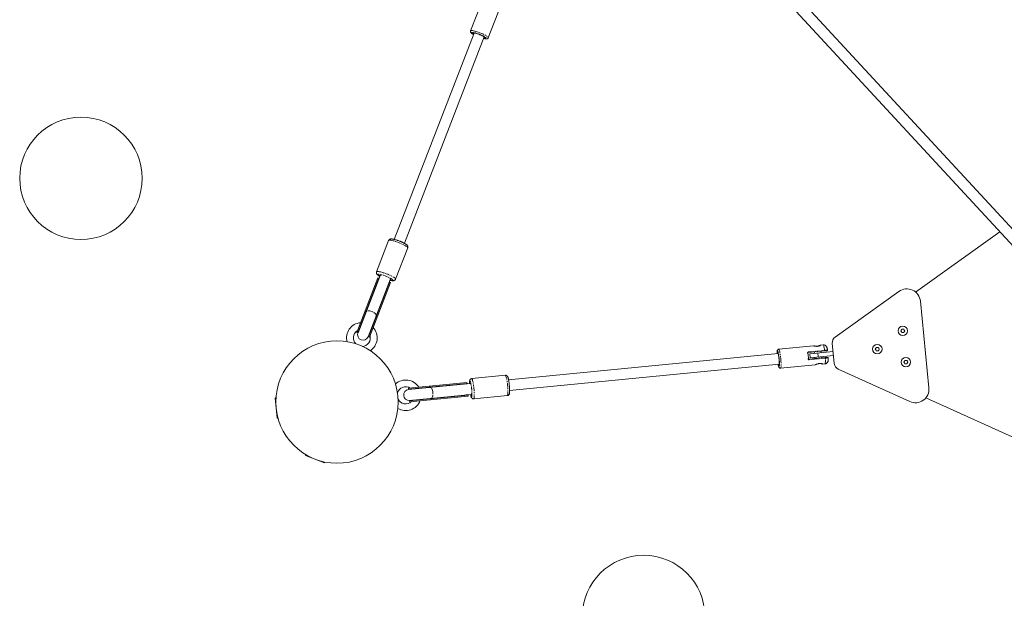
# Model space of a CAD drawing. Units: millimetres. Extents: x -5308 to 12794, y -3099 to 7224.
# Drawn here: x -3420 to -1973, y 3409 to 4260 of the extents above; entities that cross this region are included whole.
import ezdxf

# ---------------------------------------------------------------- set-up
doc = ezdxf.new("R2010")
doc.units = ezdxf.units.MM
doc.linetypes.add('PHANTOM', pattern=[12.7, 6.35, -1.27, 1.27, -1.27, 1.27, -1.27])

msp = doc.modelspace()

# ---------------------------------------------------------------- linework, layer by layer
at = {"color": 7, "linetype": 'Continuous', "lineweight": 15}
for p, q in [((-3053.4, 5110.8), (-1352.4, 3268.5)), ((-1340.6, 3279.3), (-3006.8, 5083.9)), ((-2739.3, 4290.6), (-2757.7, 4243.2)), ((-2731.6, 4233.1), (-2713.2, 4280.4)), ((-2752.5, 4240), (-2869.9, 3936.6)), ((-2855, 3930.8), (-2737.5, 4234.3)), ((-2103.5, 3859.2), (-1979.7, 3947.8)), ((-2878.1, 3934.9), (-2895.9, 3888.9)), ((-2867.9, 3878.1), (-2850.1, 3924.1)), ((-2925, 3799.9), (-2893.9, 3880.2)), ((-2923.6, 3799.4), (-2892.5, 3879.7)), ((-2890.2, 3884.3), (-2923.1, 3799.2)), ((-2893.9, 3880.2), (-2892.5, 3879.7)), ((-2908.2, 3793.4), (-2875.3, 3878.5)), ((-2876.7, 3873.6), (-2907.8, 3793.2)), ((-2875.3, 3873), (-2906.4, 3792.7)), ((-2893.3, 3876.3), (-2892.6, 3878.7)), ((-2877.3, 3872.8), (-2878.4, 3870.5)), ((-2875.3, 3873), (-2876.7, 3873.6)), ((-2221.9, 3792.9), (-2128, 3860.1)), ((-2096.4, 3845.8), (-2083.9, 3718.2)), ((-2925, 3799.9), (-2923.6, 3799.4)), ((-2907.8, 3793.2), (-2906.4, 3792.7)), ((-2253.8, 3780), (-2304.7, 3775)), ((-2243.3, 3780.9), (-2243, 3781)), ((-2239.5, 3781.4), (-2242.7, 3781.1)), ((-2223.1, 3753.9), (-2226, 3783.8)), ((-2305.5, 3768.9), (-2701.8, 3730.1)), ((-2305.9, 3770), (-2305.9, 3769.9)), ((-2261.4, 3770.2), (-2237.2, 3772.6)), ((-2224.8, 3771.8), (-2259.2, 3768.5)), ((-2259.2, 3768.5), (-2258.6, 3762.5)), ((-2258.6, 3762.5), (-2224.2, 3765.9)), ((-2252.4, 3771.1), (-2252.2, 3769.1)), ((-2251.6, 3763.2), (-2251.4, 3761.2)), ((-2242.2, 3770.1), (-2242.4, 3772.1)), ((-2241.5, 3762.2), (-2241.7, 3764.1)), ((-2700.2, 3714.2), (-2303.9, 3753)), ((-2305.5, 3752.4), (-2305.6, 3752.9)), ((-2302, 3747.2), (-2251.1, 3752.2)), ((-2236.2, 3762.7), (-2260.4, 3760.3)), ((-2240, 3753.3), (-2236.8, 3753.6)), ((-2706.5, 3736.7), (-2755.9, 3731.8)), ((-2112.1, 3698.1), (-2217.2, 3745.8)), ((-2849, 3717.7), (-2763, 3726.1)), ((-2848.9, 3716.2), (-2762.8, 3724.6)), ((-2757.7, 3724.6), (-2848.8, 3715.7)), ((-2766.1, 3723.8), (-2763.7, 3724.3)), ((-2763, 3726.1), (-2762.8, 3724.6)), ((-2849, 3717.7), (-2848.9, 3716.2)), ((-2847.2, 3699.8), (-2756.2, 3708.7)), ((-2761.2, 3707.7), (-2847.2, 3699.3)), ((-2761, 3706.2), (-2847.1, 3697.8)), ((-2762.1, 3707.9), (-2764.6, 3707.9)), ((-2761, 3706.2), (-2761.2, 3707.7)), ((-2753, 3702), (-2703.5, 3706.8)), ((-3043.8, 3703.6), (-3045, 3703.5)), ((-3045, 3703.5), (-3042.1, 3673.6)), ((-2847.2, 3699.3), (-2847.1, 3697.8)), ((-1530.4, 3450.6), (-2088.3, 3703.7)), ((-3042.1, 3673.6), (-3040.9, 3673.8)), ((-3000, 3620), (-3000.5, 3618.8)), ((-3000.5, 3618.8), (-2972.5, 3608)), ((-2972.5, 3608), (-2972.1, 3609.2))]:
    msp.add_line(p, q, dxfattribs=at)
at = {"color": 8, "linetype": 'PHANTOM', "lineweight": 0}
for p, q in [((-2911.7, 3830), (-2913.1, 3830.6)), ((-2895.9, 3823.9), (-2894.5, 3823.3)), ((-2305.5, 3768.9), (-2305.5, 3769.1)), ((-2261.4, 3771), (-2237.2, 3773.3)), ((-2246.6, 3763.7), (-2247.2, 3769.6)), ((-2303.9, 3752.9), (-2304, 3753)), ((-2236.1, 3762), (-2260.3, 3759.6)), ((-2817.2, 3719.3), (-2817.3, 3720.8)), ((-2815.5, 3702.4), (-2815.4, 3700.9))]:
    msp.add_line(p, q, dxfattribs=at)
at = {"color": 8, "linetype": 'PHANTOM', "lineweight": 0, "flags": 128}
for points in [[(-2757.7, 4243.2), (-2757.5, 4243.4), (-2756.9, 4243.6), (-2756.1, 4243.6), (-2754.9, 4243.5), (-2753.5, 4243.3), (-2751.8, 4242.9), (-2749.9, 4242.4), (-2748, 4241.8), (-2745.9, 4241.1), (-2743.8, 4240.3)], [(-2753.3, 4237.8), (-2754.4, 4238.4), (-2755.4, 4239.1), (-2756.1, 4239.7), (-2756.5, 4240.2), (-2756.5, 4240.6), (-2756.2, 4240.9), (-2755.6, 4241), (-2754.7, 4241), (-2753.4, 4240.8), (-2752, 4240.5), (-2750.3, 4240.1), (-2748.5, 4239.5), (-2746.6, 4238.9), (-2744.6, 4238.1)], [(-2753.1, 4238.3), (-2753.8, 4238.9), (-2754.3, 4239.4), (-2754.4, 4239.7), (-2754.2, 4240), (-2753.7, 4240.1), (-2753.6, 4240.1)], [(-2752.6, 4239.6), (-2753, 4239.9), (-2753.1, 4240.3), (-2753.1, 4240.4)], [(-2744.6, 4238.1), (-2742.7, 4237.4), (-2740.8, 4236.5), (-2739.1, 4235.7), (-2737.6, 4234.9), (-2736.3, 4234.2), (-2735.3, 4233.5), (-2734.6, 4232.8), (-2734.2, 4232.3), (-2734.1, 4232), (-2734.4, 4231.7), (-2735.1, 4231.6), (-2736, 4231.6), (-2737.2, 4231.8), (-2738.4, 4232)], [(-2743.8, 4240.3), (-2741.7, 4239.4), (-2739.7, 4238.6), (-2737.8, 4237.7), (-2736.1, 4236.8), (-2734.6, 4236), (-2733.4, 4235.2), (-2732.5, 4234.5), (-2731.8, 4233.9), (-2731.6, 4233.4), (-2731.6, 4233.1)], [(-2736.5, 4233.4), (-2736.2, 4233), (-2736.3, 4232.7), (-2736.6, 4232.5), (-2737.3, 4232.5), (-2738.2, 4232.5)], [(-2736.8, 4234), (-2736.9, 4234), (-2737.2, 4233.8), (-2737.7, 4233.8)], [(-2850.1, 3924.1), (-2850.1, 3924.3), (-2850.3, 3924.8), (-2850.8, 3925.4), (-2851.7, 3926.1), (-2852.8, 3926.8), (-2854.2, 3927.7), (-2855.8, 3928.5), (-2857.6, 3929.4), (-2859.6, 3930.3), (-2861.7, 3931.2), (-2863.8, 3932.1), (-2866, 3932.8), (-2868.1, 3933.5), (-2870.1, 3934.2), (-2871.9, 3934.7), (-2873.6, 3935), (-2875.1, 3935.3), (-2876.3, 3935.4), (-2877.2, 3935.4), (-2877.8, 3935.2), (-2878.1, 3934.9)], [(-2895.9, 3888.9), (-2895.6, 3889.2), (-2895, 3889.4), (-2894.1, 3889.4), (-2892.9, 3889.3), (-2891.4, 3889), (-2889.7, 3888.7), (-2887.9, 3888.2), (-2885.9, 3887.6), (-2883.8, 3886.9), (-2881.6, 3886.1), (-2879.5, 3885.2), (-2877.4, 3884.4), (-2875.4, 3883.5), (-2873.6, 3882.6), (-2872, 3881.7), (-2870.6, 3880.8), (-2869.5, 3880.1), (-2868.6, 3879.4), (-2868.1, 3878.8), (-2867.9, 3878.3), (-2867.9, 3878.1)], [(-2891, 3882.3), (-2892, 3882.9), (-2893.1, 3883.6), (-2893.9, 3884.3), (-2894.2, 3884.9), (-2894, 3885.3), (-2893.4, 3885.5), (-2892.5, 3885.5), (-2891.2, 3885.3), (-2889.7, 3885), (-2887.8, 3884.5), (-2885.7, 3883.8), (-2883.4, 3883), (-2881.1, 3882.2), (-2878.9, 3881.2), (-2877, 3880.3), (-2875.4, 3879.5), (-2875.4, 3879.5)], [(-2911.8, 3828.6), (-2911.9, 3829.2), (-2911.7, 3830)], [(-2902.5, 3830.4), (-2904.1, 3830.9), (-2905.7, 3831.3), (-2907.3, 3831.4), (-2908.6, 3831.4), (-2909.8, 3831.1), (-2910.7, 3830.6), (-2911.2, 3830), (-2911.3, 3829.8)], [(-2896.4, 3824.1), (-2896.3, 3824.2), (-2896.3, 3825.1), (-2896.6, 3826), (-2897.3, 3827), (-2898.2, 3827.9), (-2899.5, 3828.8), (-2900.9, 3829.7), (-2902.5, 3830.4)], [(-2895.9, 3823.9), (-2896.4, 3823.2), (-2896.8, 3822.8)], [(-2237.2, 3773.3), (-2237.5, 3775.3), (-2237.9, 3777.1), (-2238.2, 3778.6), (-2238.6, 3779.9), (-2238.9, 3780.7), (-2239.2, 3781.3), (-2239.5, 3781.4)], [(-2307.1, 3770.6), (-2307, 3771.2), (-2306.9, 3772.1), (-2306.7, 3772.7), (-2306.5, 3772.9), (-2306.3, 3772.7), (-2306, 3772.2), (-2305.7, 3771.3), (-2305.4, 3770.2), (-2305.1, 3768.7), (-2304.7, 3767), (-2304.5, 3765.1), (-2304.2, 3763.1), (-2304, 3761.1)], [(-2306.8, 3768.8), (-2306.7, 3769.7), (-2306.5, 3770.3), (-2306.4, 3770.6), (-2306.1, 3770.5), (-2306, 3770.4)], [(-2304.7, 3775), (-2304.5, 3775), (-2304.2, 3774.5), (-2303.9, 3773.8), (-2303.6, 3772.7), (-2303.3, 3771.3), (-2302.9, 3769.6), (-2302.6, 3767.7), (-2302.3, 3765.7), (-2302, 3763.5), (-2301.8, 3761.3)], [(-2304, 3761.1), (-2303.8, 3759), (-2303.7, 3757), (-2303.6, 3755.1), (-2303.5, 3753.3), (-2303.6, 3751.9), (-2303.7, 3750.6), (-2303.8, 3749.7), (-2304, 3749.2), (-2304.2, 3749), (-2304.4, 3749.1), (-2304.7, 3749.7), (-2305, 3750.5), (-2305.3, 3751.7), (-2305.5, 3752.4)], [(-2304.2, 3751.5), (-2304.3, 3751.3), (-2304.5, 3751.2), (-2304.7, 3751.5), (-2304.9, 3752), (-2305.2, 3752.9)], [(-2301.8, 3761.3), (-2301.6, 3759), (-2301.4, 3756.9), (-2301.3, 3754.8), (-2301.3, 3752.9), (-2301.3, 3751.2), (-2301.3, 3749.7), (-2301.5, 3748.6), (-2301.6, 3747.8), (-2301.8, 3747.3), (-2302, 3747.2)], [(-2236.8, 3753.6), (-2236.5, 3753.8), (-2236.3, 3754.4), (-2236.2, 3755.3), (-2236.1, 3756.6), (-2236, 3758.1), (-2236, 3760), (-2236.1, 3762)], [(-2703.5, 3706.8), (-2703.4, 3706.9), (-2703.2, 3707.3), (-2703, 3708), (-2702.9, 3709), (-2702.8, 3710.4), (-2702.8, 3712), (-2702.8, 3713.8), (-2702.9, 3715.9), (-2703, 3718), (-2703.1, 3720.3), (-2703.4, 3722.6), (-2703.6, 3724.8), (-2703.9, 3727), (-2704.2, 3729.1), (-2704.5, 3731), (-2704.9, 3732.7), (-2705.2, 3734.1), (-2705.6, 3735.2), (-2705.9, 3736.1), (-2706.2, 3736.5), (-2706.5, 3736.7)], [(-2755.9, 3731.8), (-2755.6, 3731.7), (-2755.3, 3731.2), (-2755, 3730.4), (-2754.7, 3729.3), (-2754.3, 3727.8), (-2754, 3726.2), (-2753.6, 3724.3), (-2753.3, 3722.2), (-2753.1, 3720), (-2752.8, 3717.7), (-2752.6, 3715.4), (-2752.4, 3713.2), (-2752.3, 3711), (-2752.2, 3709), (-2752.2, 3707.2), (-2752.2, 3705.6), (-2752.3, 3704.2), (-2752.4, 3703.2), (-2752.6, 3702.4), (-2752.8, 3702), (-2753, 3702)], [(-2818.3, 3718.7), (-2817.9, 3719), (-2817.2, 3719.3)], [(-2813.1, 3711.2), (-2813.3, 3712.9), (-2813.7, 3714.5), (-2814.2, 3715.9), (-2814.8, 3717.1), (-2815.5, 3718), (-2816.2, 3718.6), (-2817, 3718.8), (-2817.1, 3718.8)], [(-2815.6, 3702.9), (-2815.4, 3702.9), (-2814.7, 3703.3), (-2814.1, 3704), (-2813.6, 3705), (-2813.3, 3706.3), (-2813, 3707.8), (-2813, 3709.4), (-2813.1, 3711.2)], [(-2815.5, 3702.4), (-2816.3, 3702.5), (-2816.8, 3702.8)]]:
    msp.add_lwpolyline(points, dxfattribs=at)
at = {"color": 7, "linetype": 'Continuous', "lineweight": 15, "flags": 128}
for points in [[(-2753.6, 4240.1), (-2752.9, 4240.1), (-2751.8, 4239.9), (-2750.5, 4239.6), (-2749, 4239.2), (-2747.3, 4238.7), (-2745.6, 4238.1), (-2743.9, 4237.4), (-2742.2, 4236.7), (-2740.6, 4236), (-2739.3, 4235.3), (-2738.1, 4234.6), (-2737.2, 4234), (-2736.5, 4233.5), (-2736.5, 4233.4)], [(-2888.8, 3884.1), (-2889.7, 3884.2), (-2890.6, 3884.3), (-2891.1, 3884.2), (-2891.4, 3884), (-2891.3, 3883.6), (-2890.8, 3883.1), (-2890.7, 3883)], [(-2875.8, 3877.2), (-2875.1, 3877.3), (-2874.7, 3877.4), (-2874.6, 3877.7), (-2874.9, 3878.1), (-2875.5, 3878.7), (-2876.4, 3879.3), (-2876.4, 3879.3)], [(-2923.6, 3799.4), (-2922.8, 3801), (-2922.1, 3801.9)], [(-2907.2, 3796.1), (-2907.3, 3795), (-2907.8, 3793.2)], [(-2307.2, 3768.8), (-2307.1, 3770), (-2307.1, 3770.6)], [(-2306, 3770.4), (-2305.9, 3770.1), (-2305.6, 3769.4), (-2305.3, 3768.3), (-2305.1, 3767), (-2304.8, 3765.5), (-2304.6, 3763.8), (-2304.3, 3762), (-2304.2, 3760.1), (-2304, 3758.3), (-2303.9, 3756.6), (-2303.9, 3755), (-2303.9, 3753.7), (-2304, 3752.6), (-2304.1, 3751.8), (-2304.2, 3751.5)], [(-2757.4, 3723.3), (-2757.6, 3724.2), (-2757.8, 3725), (-2758.1, 3725.5), (-2758.3, 3725.6), (-2758.5, 3725.3), (-2758.6, 3724.7), (-2758.7, 3724.5)], [(-2848.9, 3716.2), (-2847.1, 3716.2), (-2846, 3716)], [(-2757.1, 3708.6), (-2756.8, 3708), (-2756.6, 3707.7), (-2756.4, 3707.7), (-2756.2, 3708.2), (-2756.1, 3708.9), (-2756.1, 3710), (-2756.1, 3710.1)], [(-2844.4, 3700.1), (-2845.5, 3699.6), (-2847.2, 3699.3)]]:
    msp.add_lwpolyline(points, dxfattribs=at)
at = {"color": 7, "linetype": 'Continuous', "lineweight": 15}
for centre, radius in [((-3330.4, 4026.4), 90), ((-2122.3, 3802.1), 7), ((-2954, 3697.4), 90), ((-2159.8, 3775.2), 7), ((-2117.8, 3756.1), 7), ((-2503.3, 3382.1), 90)]:
    msp.add_circle(centre, radius, dxfattribs=at)
for centre, radius, start, end in [((-2890.7, 3879), 1.98, 159.4778, 188.7403), ((-2878.5, 3874.3), 1.98, 308.9287, 338.1912), ((-2116.3, 3843.8), 20, 5.5973, 125.5973), ((-2917.5, 3791.7), 22.5, 95.2223, 194.3602), ((-2917.5, 3791.7), 22.5, 303.3088, 42.4467), ((-2917.5, 3791.7), 12.5, 121.9646, 224.0065), ((-2915.7, 3796.3), 8, 158.8345, 338.8345), ((-2917.5, 3791.7), 12.5, 273.6626, 15.7044), ((-2216, 3784.8), 10, 125.5973, 185.5973), ((-2380.2, 3753.6), 119.5, 3.7904, 7.4043), ((-2213.1, 3754.9), 10, 185.5973, 245.5973), ((-2853, 3707.3), 22.5, 31.9851, 131.9909), ((-2853, 3707.3), 12.5, 58.7274, 164.0432), ((-2762.7, 3723), 1.65, 96.4983, 128.4407), ((-2848, 3707.7), 8, 95.5973, 275.5973), ((-2761.3, 3709.4), 1.65, 242.754, 274.6964), ((-2103.8, 3716.3), 20, 245.5973, 5.5973), ((-2853, 3707.3), 22.5, 239.2038, 339.2095), ((-2853, 3707.3), 12.5, 207.1515, 312.4672)]:
    msp.add_arc(centre, radius, start, end, dxfattribs=at)
for points, knots in [([(-2757.6, 4243.2), (-2757.7, 4243), (-2757.9, 4242.5), (-2757.8, 4241.8), (-2757.5, 4241.1), (-2757.2, 4240.5), (-2756.6, 4239.9), (-2755.7, 4239.2), (-2754.6, 4238.5), (-2753.8, 4238), (-2753.3, 4237.8)], [0, 0, 0, 0, 0.075712, 0.163831, 0.252093, 0.35243, 0.482743, 0.672501, 0.844344, 1, 1, 1, 1]), ([(-2753.4, 4240), (-2753.4, 4240), (-2753.5, 4240), (-2753.3, 4240), (-2753.2, 4240), (-2753.2, 4240)], [0, 0, 0, 0, 0.306937, 0.985815, 1, 1, 1, 1]), ([(-2738.4, 4232), (-2738.1, 4231.9), (-2737.3, 4231.7), (-2736.1, 4231.5), (-2734.8, 4231.4), (-2733.8, 4231.4), (-2733, 4231.6), (-2732.3, 4232), (-2731.8, 4232.5), (-2731.7, 4232.9), (-2731.6, 4233.1)], [0, 0, 0, 0, 0.096038, 0.271103, 0.452665, 0.651177, 0.759328, 0.853067, 0.943711, 1, 1, 1, 1]), ([(-2736.9, 4233.7), (-2736.9, 4233.6), (-2736.8, 4233.6), (-2736.8, 4233.6), (-2736.8, 4233.6)], [0, 0, 0, 0, 0.6742487, 1, 1, 1, 1]), ([(-2862.3, 3934.2), (-2863, 3934.4), (-2863.9, 3934.8), (-2865.2, 3935.2), (-2866.3, 3935.6), (-2867.5, 3936), (-2868.8, 3936.3), (-2870, 3936.6), (-2871.1, 3936.9), (-2872.2, 3937.1), (-2873.2, 3937.2), (-2874.1, 3937.2), (-2875, 3937.2), (-2875.8, 3937), (-2876.6, 3936.7), (-2877.3, 3936.1), (-2877.9, 3935.5), (-2878, 3935.1), (-2878.1, 3934.9)], [0, 0, 0, 0, 0.0968881, 0.1351984, 0.198217, 0.2622596, 0.3296504, 0.3984856, 0.4681019, 0.5381026, 0.6085567, 0.6803094, 0.7554389, 0.8216813, 0.873796, 0.9236652, 0.9749275, 1, 1, 1, 1]), ([(-2850.2, 3924.1), (-2850.1, 3924.3), (-2849.9, 3924.8), (-2849.9, 3925.7), (-2850.1, 3926.6), (-2850.5, 3927.4), (-2851.1, 3928.2), (-2851.9, 3928.9), (-2852.9, 3929.6), (-2854.1, 3930.3), (-2855.2, 3930.9), (-2856.5, 3931.6), (-2857.8, 3932.2), (-2859, 3932.8), (-2860.2, 3933.3), (-2861.3, 3933.7), (-2862, 3934), (-2862.3, 3934.2)], [0, 0, 0, 0, 0.029085, 0.08649, 0.14022, 0.198382, 0.272885, 0.358528, 0.453947, 0.542126, 0.618422, 0.690476, 0.774784, 0.838343, 0.890717, 0.952451, 1, 1, 1, 1]), ([(-2895.9, 3888.9), (-2895.9, 3888.8), (-2896.1, 3888.3), (-2896.1, 3887.4), (-2895.9, 3886.4), (-2895.5, 3885.6), (-2894.9, 3884.9), (-2894.1, 3884.2), (-2893.1, 3883.5), (-2892, 3882.8), (-2891.3, 3882.4), (-2891, 3882.2)], [0, 0, 0, 0, 0.047981, 0.143337, 0.232589, 0.329201, 0.452959, 0.595221, 0.753722, 0.900196, 1, 1, 1, 1]), ([(-2876.1, 3876.4), (-2876.1, 3876.4), (-2875.7, 3876.3), (-2874.9, 3876.2), (-2873.8, 3876), (-2872.9, 3875.9), (-2871.9, 3875.8), (-2871, 3875.8), (-2870.2, 3876), (-2869.4, 3876.4), (-2868.7, 3876.9), (-2868.2, 3877.5), (-2868, 3878), (-2868, 3878.1)], [0, 0, 0, 0, 0.002058, 0.117499, 0.233577, 0.350408, 0.469391, 0.593975, 0.703821, 0.79024, 0.872935, 0.957941, 1, 1, 1, 1]), ([(-2253.6, 3780), (-2253.6, 3780), (-2253.7, 3780.1), (-2253.7, 3780), (-2253.8, 3780)], [0, 0, 0, 0, 0.120059, 1, 1, 1, 1]), ([(-2248.2, 3779.4), (-2248.5, 3779.4), (-2249.2, 3779.4), (-2250.3, 3779.4), (-2251.4, 3779.6), (-2252.3, 3779.8), (-2253, 3779.9), (-2253.1, 3779.9), (-2253.2, 3779.9)], [0, 0, 0, 0, 0.1484393, 0.3182451, 0.5099948, 0.7247287, 0.9616764, 1, 1, 1, 1]), ([(-2243, 3781), (-2243.1, 3781), (-2243.3, 3781), (-2244, 3780.6), (-2245.2, 3780.2), (-2246.6, 3779.7), (-2247.7, 3779.4), (-2248.2, 3779.4), (-2248.3, 3779.4)], [0, 0, 0, 0, 0.17534, 0.335316, 0.605408, 0.809857, 0.958798, 1, 1, 1, 1]), ([(-2242.7, 3781.1), (-2242.8, 3781.1), (-2243, 3781.1), (-2243.1, 3781), (-2243.2, 3780.9)], [0, 0, 0, 0, 0.501138, 1, 1, 1, 1]), ([(-2243.1, 3780.8), (-2243.1, 3780.8), (-2243.1, 3780.8), (-2243.1, 3780.8), (-2243.1, 3780.8)], [0, 0, 0, 0, 0.939, 1, 1, 1, 1]), ([(-2232.9, 3773.6), (-2232.9, 3773.8), (-2233, 3774.6), (-2233.3, 3775.7), (-2233.6, 3776.9), (-2234, 3777.9), (-2234.4, 3778.8), (-2235, 3779.6), (-2235.7, 3780.3), (-2236.6, 3780.9), (-2237.7, 3781.3), (-2238.7, 3781.5), (-2239.3, 3781.4), (-2239.5, 3781.4)], [0, 0, 0, 0, 0.057728, 0.193091, 0.339057, 0.450655, 0.545003, 0.620906, 0.69903, 0.780901, 0.866005, 0.953092, 1, 1, 1, 1]), ([(-2304.7, 3775), (-2304.8, 3775), (-2305.1, 3775), (-2305.6, 3774.8), (-2306.2, 3774.4), (-2306.5, 3773.9), (-2306.7, 3773.4), (-2306.9, 3772.7), (-2307, 3772), (-2307.1, 3771.3), (-2307.1, 3771.1)], [0, 0, 0, 0, 0.021426, 0.134939, 0.23587, 0.338079, 0.455091, 0.610913, 0.863436, 1, 1, 1, 1]), ([(-2261.8, 3769.6), (-2261.8, 3769.6), (-2261.8, 3769.7), (-2261.8, 3769.8), (-2261.8, 3770), (-2261.7, 3770.1), (-2261.6, 3770.2), (-2261.6, 3770.2)], [0, 0, 0, 0, 0.121748, 0.302558, 0.657965, 0.830666, 1, 1, 1, 1]), ([(-2261.8, 3769.7), (-2261.8, 3769.7), (-2261.8, 3769.8), (-2261.8, 3769.8), (-2261.8, 3769.9), (-2261.8, 3770), (-2261.8, 3770.1), (-2261.7, 3770.1), (-2261.6, 3770.2), (-2261.5, 3770.2), (-2261.5, 3770.2), (-2261.4, 3770.2)], [0, 0, 0, 0, 0.084585, 0.169658, 0.255225, 0.3846, 0.509346, 0.64177, 0.758135, 0.882575, 1, 1, 1, 1]), ([(-2261.8, 3769.7), (-2261.8, 3769.7), (-2261.8, 3769.6), (-2261.8, 3769.5), (-2261.7, 3769.3), (-2261.7, 3769.2), (-2261.7, 3769.1), (-2261.7, 3769), (-2261.7, 3769)], [0, 0, 0, 0, 0.2494808, 0.5002921, 0.6269845, 0.7501494, 0.8747211, 1, 1, 1, 1]), ([(-2261.4, 3771), (-2261.4, 3770.9), (-2261.4, 3770.8), (-2261.4, 3770.6), (-2261.4, 3770.6), (-2261.4, 3770.4), (-2261.4, 3770.4), (-2261.4, 3770.3), (-2261.4, 3770.2), (-2261.4, 3770.2)], [0, 0, 0, 0, 0.25, 0.25, 0.5, 0.5, 0.75, 0.75, 1, 1, 1, 1]), ([(-2237.2, 3772.6), (-2236.9, 3772.7), (-2236.3, 3772.7), (-2235.4, 3772.8), (-2234.7, 3772.9), (-2233.9, 3772.9), (-2233.3, 3773), (-2233.4, 3773), (-2233.4, 3773)], [0, 0, 0, 0, 0.138291, 0.2770171, 0.4157513, 0.5547634, 0.8326536, 1, 1, 1, 1]), ([(-2232.4, 3763), (-2232.4, 3763), (-2232.4, 3763), (-2232.9, 3763), (-2233.7, 3762.9), (-2234.4, 3762.8), (-2235.3, 3762.8), (-2235.9, 3762.7), (-2236.2, 3762.7)], [0, 0, 0, 0, 0.167346, 0.445237, 0.584249, 0.722983, 0.861709, 1, 1, 1, 1]), ([(-2233.3, 3773), (-2233.2, 3773), (-2233.1, 3773), (-2233, 3773.1), (-2233, 3773.2), (-2232.9, 3773.3), (-2232.8, 3773.4), (-2232.9, 3773.5), (-2232.9, 3773.6)], [0, 0, 0, 0, 0.237674, 0.366885, 0.49931, 0.631849, 0.761375, 1, 1, 1, 1]), ([(-2231.8, 3762.6), (-2231.8, 3762.6), (-2231.8, 3762.7), (-2231.9, 3762.9), (-2231.9, 3762.9), (-2232, 3763), (-2232.2, 3763.1), (-2232.3, 3763.1), (-2232.3, 3763.1)], [0, 0, 0, 0, 0.2386249, 0.3681513, 0.5006901, 0.6331154, 0.7623255, 1, 1, 1, 1]), ([(-2305.5, 3752.2), (-2305.4, 3751.9), (-2305.2, 3751.1), (-2304.9, 3750), (-2304.6, 3749.1), (-2304.3, 3748.4), (-2303.9, 3747.9), (-2303.4, 3747.5), (-2302.7, 3747.2), (-2302.2, 3747.2), (-2302, 3747.2)], [0, 0, 0, 0, 0.124675, 0.314388, 0.513496, 0.649425, 0.761024, 0.845249, 0.929719, 1, 1, 1, 1]), ([(-2304.1, 3752), (-2304.1, 3752), (-2304.1, 3751.9), (-2304.1, 3751.9), (-2304.1, 3751.9)], [0, 0, 0, 0, 0.957324, 1, 1, 1, 1]), ([(-2260.9, 3760.8), (-2260.9, 3760.8), (-2260.9, 3760.9), (-2260.9, 3761), (-2260.9, 3761.1), (-2260.9, 3761.2), (-2260.9, 3761.4), (-2260.9, 3761.4), (-2260.9, 3761.5)], [0, 0, 0, 0, 0.249481, 0.500292, 0.626981, 0.750149, 0.87472, 1, 1, 1, 1]), ([(-2260.6, 3760.3), (-2260.7, 3760.3), (-2260.8, 3760.4), (-2260.9, 3760.5), (-2260.9, 3760.6), (-2261, 3760.8), (-2260.9, 3760.9), (-2260.9, 3760.9)], [0, 0, 0, 0, 0.169334, 0.342036, 0.697443, 0.878253, 1, 1, 1, 1]), ([(-2260.3, 3759.6), (-2260.3, 3759.7), (-2260.3, 3759.7), (-2260.4, 3759.9), (-2260.4, 3760), (-2260.4, 3760.1), (-2260.4, 3760.2), (-2260.4, 3760.3), (-2260.4, 3760.3), (-2260.4, 3760.3)], [0, 0, 0, 0, 0.25, 0.25, 0.5, 0.5, 0.75, 0.75, 1, 1, 1, 1]), ([(-2251.1, 3752.2), (-2251, 3752.2), (-2250.9, 3752.2), (-2250.3, 3752.5), (-2249.2, 3753), (-2247.6, 3753.5), (-2246.1, 3753.9), (-2245, 3754.1), (-2243.9, 3754.1), (-2242.5, 3754), (-2241.1, 3753.8), (-2240.2, 3753.5), (-2240.1, 3753.4), (-2240, 3753.3)], [0, 0, 0, 0, 0.068567, 0.137031, 0.272634, 0.407236, 0.474597, 0.54187, 0.609146, 0.676508, 0.811126, 0.946752, 1, 1, 1, 1]), ([(-2250.9, 3752.2), (-2250.9, 3752.2), (-2250.9, 3752.2), (-2250.9, 3752.2), (-2250.9, 3752.2), (-2250.9, 3752.2), (-2250.9, 3752.2), (-2250.9, 3752.2), (-2250.9, 3752.2), (-2250.9, 3752.2), (-2250.9, 3752.2), (-2250.9, 3752.2), (-2250.9, 3752.2), (-2251, 3752.2), (-2251, 3752.2), (-2251.1, 3752.2), (-2251.1, 3752.2), (-2251.1, 3752.2), (-2251.1, 3752.2)], [0, 0, 0, 0, 0.070118, 0.084819, 0.085278, 0.085507, 0.085622, 0.085685, 0.085903, 0.086808, 0.088339, 0.100714, 0.155338, 0.381382, 0.751881, 0.860875, 0.925707, 1, 1, 1, 1]), ([(-2240, 3753.3), (-2240.1, 3753.3), (-2240.2, 3753.3), (-2240.7, 3753.4), (-2241.2, 3753.5), (-2241.5, 3753.5)], [0, 0, 0, 0, 0.321245, 0.642121, 1, 1, 1, 1]), ([(-2240.6, 3753.5), (-2240.5, 3753.5), (-2240.3, 3753.4), (-2240.1, 3753.3), (-2240, 3753.3)], [0, 0, 0, 0, 0.640914, 1, 1, 1, 1]), ([(-2240.4, 3753.4), (-2240.4, 3753.4), (-2240.4, 3753.4), (-2240.3, 3753.3), (-2240.2, 3753.3), (-2240.2, 3753.3), (-2240.2, 3753.3), (-2240.2, 3753.3), (-2240.2, 3753.3), (-2240.2, 3753.3), (-2240.2, 3753.3), (-2240.1, 3753.3), (-2240.1, 3753.2), (-2240, 3753.2), (-2240, 3753.2), (-2240, 3753.2), (-2240, 3753.2), (-2240, 3753.2), (-2240, 3753.2), (-2240, 3753.2), (-2240, 3753.2)], [0, 0, 0, 0, 0.151997, 0.462808, 0.540288, 0.559556, 0.564367, 0.56557, 0.565871, 0.565947, 0.565972, 0.76689, 0.863784, 0.895633, 0.905432, 0.911262, 0.918659, 0.926718, 0.945822, 1, 1, 1, 1]), ([(-2240, 3753.3), (-2240, 3753.3), (-2240, 3753.3), (-2240, 3753.3), (-2240, 3753.3), (-2240, 3753.3), (-2240, 3753.3), (-2240, 3753.3)], [0, 0, 0, 0, 0.20146, 0.401898, 0.601604, 0.800873, 1, 1, 1, 1]), ([(-2236.8, 3753.6), (-2236.6, 3753.6), (-2236, 3753.7), (-2235.1, 3754), (-2234.1, 3754.6), (-2233.4, 3755.3), (-2232.8, 3756), (-2232.4, 3756.8), (-2232.2, 3757.5), (-2232, 3758.3), (-2231.9, 3759.3), (-2231.8, 3760.6), (-2231.8, 3761.7), (-2231.8, 3762.4), (-2231.8, 3762.6)], [0, 0, 0, 0, 0.041021, 0.129275, 0.209603, 0.284395, 0.355191, 0.423889, 0.494682, 0.574499, 0.680116, 0.828866, 0.96032, 1, 1, 1, 1]), ([(-2701.1, 3725.7), (-2701.1, 3725.9), (-2701.2, 3726.6), (-2701.3, 3727.6), (-2701.5, 3728.9), (-2701.8, 3730), (-2702, 3731.1), (-2702.2, 3732.1), (-2702.4, 3733), (-2702.7, 3733.8), (-2703, 3734.5), (-2703.4, 3735.2), (-2703.9, 3735.8), (-2704.5, 3736.3), (-2705.3, 3736.6), (-2706, 3736.8), (-2706.4, 3736.7), (-2706.5, 3736.6)], [0, 0, 0, 0, 0.036797, 0.112505, 0.191971, 0.272875, 0.354318, 0.435647, 0.516636, 0.597769, 0.681439, 0.767723, 0.822432, 0.873774, 0.927486, 0.984735, 1, 1, 1, 1]), ([(-2755.9, 3731.8), (-2756.2, 3731.8), (-2756.8, 3731.7), (-2757.5, 3731.2), (-2758.2, 3730.6), (-2758.6, 3729.9), (-2758.9, 3729.1), (-2759.1, 3728.2), (-2759.2, 3727), (-2759.2, 3725.8), (-2759.2, 3724.9), (-2759.2, 3724.5)], [0, 0, 0, 0, 0.063116, 0.150518, 0.229842, 0.311203, 0.413682, 0.5738, 0.732585, 0.875853, 1, 1, 1, 1]), ([(-2700.7, 3722.2), (-2700.7, 3722.9), (-2700.8, 3723.8), (-2701, 3725), (-2701, 3725.5), (-2701.1, 3725.7)], [0, 0, 0, 0, 0.582119, 0.809946, 1, 1, 1, 1]), ([(-2700.4, 3719.6), (-2700.5, 3719.9), (-2700.5, 3720.7), (-2700.6, 3721.6), (-2700.7, 3722.2)], [0, 0, 0, 0, 0.362178, 1, 1, 1, 1]), ([(-2757.7, 3708.6), (-2757.6, 3708.2), (-2757.5, 3707.5), (-2757.2, 3706.5), (-2757, 3705.7), (-2756.7, 3704.9), (-2756.4, 3704.2), (-2756.1, 3703.5), (-2755.6, 3702.9), (-2754.9, 3702.4), (-2754.2, 3702.1), (-2753.4, 3701.9), (-2753.1, 3702), (-2753, 3702)], [0, 0, 0, 0, 0.104276, 0.217083, 0.329418, 0.441953, 0.558005, 0.677685, 0.753568, 0.824782, 0.899282, 0.978689, 1, 1, 1, 1]), ([(-2703.5, 3706.9), (-2703.3, 3706.9), (-2702.7, 3707), (-2701.9, 3707.4), (-2701.3, 3708.1), (-2700.9, 3708.8), (-2700.6, 3709.6), (-2700.4, 3710.5), (-2700.3, 3711.7), (-2700.2, 3712.9), (-2700.2, 3714.2), (-2700.2, 3715.5), (-2700.3, 3716.8), (-2700.3, 3718.1), (-2700.4, 3719), (-2700.4, 3719.5), (-2700.4, 3719.6)], [0, 0, 0, 0, 0.042904, 0.102698, 0.156966, 0.212627, 0.282736, 0.392277, 0.500907, 0.59892, 0.686198, 0.766806, 0.845821, 0.927207, 0.987483, 1, 1, 1, 1])]:
    msp.add_open_spline(points, degree=3, knots=knots, dxfattribs=at)
at = {"color": 8, "linetype": 'PHANTOM', "lineweight": 0}
for points, knots in [([(-2875.4, 3879.5), (-2874.9, 3879.2), (-2873.9, 3878.6), (-2872.8, 3877.9), (-2872, 3877.2), (-2871.7, 3876.6), (-2871.8, 3876.2), (-2872.4, 3876), (-2873.4, 3876.1), (-2874.6, 3876.2), (-2875.6, 3876.4), (-2876.1, 3876.5)], [0, 0, 0, 0, 0.106047, 0.218445, 0.335517, 0.455073, 0.574629, 0.6917, 0.804099, 0.910146, 1, 1, 1, 1]), ([(-2247.5, 3779.4), (-2247.6, 3779.4), (-2247.7, 3779.4), (-2247.9, 3779.4), (-2248.2, 3779.3), (-2248.4, 3779.3), (-2248.7, 3779.3), (-2249.2, 3779.3), (-2249.7, 3779.4), (-2250.3, 3779.4), (-2250.9, 3779.5), (-2251.7, 3779.6), (-2252.4, 3779.8), (-2252.8, 3779.9), (-2253.1, 3779.9), (-2253.4, 3780), (-2253.6, 3780), (-2253.7, 3780), (-2253.8, 3780), (-2253.8, 3780), (-2253.8, 3780)], [0, 0, 0, 0, 0.024738, 0.049452, 0.074195, 0.099016, 0.123967, 0.185625, 0.248029, 0.309798, 0.372365, 0.496961, 0.621995, 0.68487, 0.747638, 0.810759, 0.87369, 0.915857, 0.957904, 1, 1, 1, 1]), ([(-2242.7, 3781.1), (-2242.7, 3781.1), (-2242.7, 3781.1), (-2242.7, 3781.1), (-2242.7, 3781.1), (-2242.7, 3781.1), (-2242.7, 3781.1), (-2242.8, 3781), (-2242.9, 3780.9), (-2243.1, 3780.8), (-2243.3, 3780.7), (-2243.8, 3780.4), (-2244.4, 3780.1), (-2245, 3779.9), (-2245.4, 3779.8), (-2245.9, 3779.7), (-2246.4, 3779.6), (-2246.8, 3779.5), (-2247.1, 3779.4), (-2247.4, 3779.4), (-2247.5, 3779.4)], [0, 0, 0, 0, 0.025249, 0.050462, 0.075676, 0.100927, 0.126251, 0.189197, 0.252341, 0.315106, 0.377995, 0.503043, 0.627614, 0.690175, 0.751949, 0.814352, 0.876032, 0.917516, 0.95876, 1, 1, 1, 1]), ([(-2261.7, 3769), (-2261.7, 3769), (-2261.7, 3769), (-2261.8, 3769.1), (-2261.9, 3769.1), (-2262, 3769.2), (-2262.1, 3769.3), (-2262.2, 3769.5), (-2262.3, 3769.8), (-2262.3, 3770.1), (-2262.2, 3770.4), (-2262.1, 3770.6), (-2261.9, 3770.8), (-2261.8, 3770.9), (-2261.6, 3770.9), (-2261.5, 3770.9), (-2261.4, 3771)], [0, 0, 0, 0, 0.031633, 0.063278, 0.095185, 0.127596, 0.190032, 0.253327, 0.37695, 0.499391, 0.621609, 0.744925, 0.808658, 0.871141, 0.935798, 1, 1, 1, 1]), ([(-2237.2, 3773.3), (-2236.9, 3773.4), (-2236.2, 3773.4), (-2235.2, 3773.5), (-2234.4, 3773.6), (-2233.5, 3773.6), (-2232.9, 3773.7), (-2232.9, 3773.6), (-2232.9, 3773.6)], [0, 0, 0, 0, 0.1402417, 0.2796088, 0.4199925, 0.5582148, 0.8430577, 1, 1, 1, 1]), ([(-2237.2, 3772.6), (-2237.2, 3772.6), (-2237.2, 3772.6), (-2237.2, 3772.7), (-2237.2, 3772.8), (-2237.2, 3772.9), (-2237.2, 3773), (-2237.2, 3773.2), (-2237.2, 3773.3), (-2237.2, 3773.3)], [0, 0, 0, 0, 0.25, 0.25, 0.5, 0.5, 0.75, 0.75, 1, 1, 1, 1]), ([(-2260.3, 3759.6), (-2260.4, 3759.6), (-2260.4, 3759.6), (-2260.5, 3759.6), (-2260.6, 3759.6), (-2260.7, 3759.6), (-2260.8, 3759.7), (-2261, 3759.8), (-2261.2, 3760), (-2261.3, 3760.3), (-2261.4, 3760.6), (-2261.3, 3760.9), (-2261.3, 3761.1), (-2261.2, 3761.2), (-2261.1, 3761.4), (-2261, 3761.5), (-2260.9, 3761.5)], [0, 0, 0, 0, 0.032232, 0.064263, 0.096417, 0.129013, 0.191459, 0.255224, 0.378536, 0.50075, 0.623185, 0.746804, 0.810063, 0.87253, 0.936769, 1, 1, 1, 1]), ([(-2260.4, 3760.3), (-2260.5, 3760.3), (-2260.6, 3760.3), (-2260.7, 3760.3), (-2260.8, 3760.4), (-2260.9, 3760.5), (-2260.9, 3760.6), (-2260.9, 3760.8)], [0, 0, 0, 0, 0.25, 0.25, 0.5, 0.5, 1, 1, 1, 1]), ([(-2236.1, 3762), (-2236.1, 3762.1), (-2236.1, 3762.1), (-2236.1, 3762.3), (-2236.1, 3762.4), (-2236.2, 3762.5), (-2236.2, 3762.6), (-2236.2, 3762.7), (-2236.2, 3762.7), (-2236.2, 3762.7)], [0, 0, 0, 0, 0.25, 0.25, 0.5, 0.5, 0.75, 0.75, 1, 1, 1, 1]), ([(-2231.9, 3762.6), (-2231.8, 3762.5), (-2231.8, 3762.5), (-2232.4, 3762.4), (-2233.3, 3762.3), (-2234.1, 3762.2), (-2235.1, 3762.1), (-2235.8, 3762), (-2236.1, 3762)], [0, 0, 0, 0, 0.164729, 0.441835, 0.580031, 0.720416, 0.859763, 1, 1, 1, 1]), ([(-2759.2, 3724.5), (-2759.2, 3724.9), (-2759.2, 3725.9), (-2759.1, 3727.1), (-2758.9, 3728), (-2758.7, 3728.6), (-2758.4, 3728.6), (-2758.1, 3728.1), (-2757.8, 3727.2), (-2757.5, 3726), (-2757.1, 3724.5), (-2756.8, 3722.6), (-2756.4, 3720.4), (-2756.2, 3718), (-2755.9, 3715.5), (-2755.7, 3713.1), (-2755.6, 3711), (-2755.6, 3709.8), (-2755.6, 3709.2)], [0, 0, 0, 0, 0.043406, 0.106128, 0.171457, 0.238172, 0.304888, 0.370217, 0.432938, 0.492115, 0.551292, 0.614013, 0.679342, 0.746057, 0.812773, 0.878102, 0.940823, 1, 1, 1, 1]), ([(-2755.6, 3709.2), (-2755.6, 3708.6), (-2755.6, 3707.5), (-2755.7, 3706.2), (-2755.9, 3705.2), (-2756.1, 3704.7), (-2756.4, 3704.6), (-2756.7, 3705.1), (-2757, 3706), (-2757.4, 3707.1), (-2757.6, 3708.1), (-2757.6, 3708.6)], [0, 0, 0, 0, 0.1060466, 0.2184453, 0.3355168, 0.4550728, 0.5746288, 0.6917003, 0.804099, 0.9101456, 1, 1, 1, 1])]:
    msp.add_open_spline(points, degree=3, knots=knots, dxfattribs=at)
at = {"color": 7, "linetype": 'Continuous', "lineweight": 15}
for points in [[(-2125.2, 3802.1), (-2124.7, 3802.9), (-2124.2, 3803.8), (-2123.7, 3804.6)], [(-2123.8, 3799.6), (-2124.2, 3800.4), (-2124.7, 3801.3), (-2125.2, 3802.1)], [(-2120.9, 3799.5), (-2121.8, 3799.6), (-2122.8, 3799.6), (-2123.8, 3799.6)], [(-2123.7, 3804.6), (-2122.7, 3804.6), (-2121.8, 3804.6), (-2120.8, 3804.5)], [(-2119.4, 3802), (-2119.9, 3801.2), (-2120.4, 3800.4), (-2120.9, 3799.5)], [(-2120.8, 3804.5), (-2120.3, 3803.7), (-2119.9, 3802.9), (-2119.4, 3802)], [(-2162.7, 3775.2), (-2162.2, 3776), (-2161.7, 3776.9), (-2161.2, 3777.7)], [(-2161.2, 3777.7), (-2160.3, 3777.7), (-2159.3, 3777.7), (-2158.4, 3777.7)], [(-2158.4, 3777.7), (-2157.9, 3776.8), (-2157.4, 3776), (-2157, 3775.1)], [(-2161.3, 3772.7), (-2161.8, 3773.5), (-2162.3, 3774.4), (-2162.7, 3775.2)], [(-2158.4, 3772.7), (-2159.4, 3772.7), (-2160.4, 3772.7), (-2161.3, 3772.7)], [(-2157, 3775.1), (-2157.4, 3774.3), (-2157.9, 3773.5), (-2158.4, 3772.7)], [(-2120.7, 3756.1), (-2120.2, 3757), (-2119.7, 3757.8), (-2119.2, 3758.6)], [(-2119.3, 3753.6), (-2119.7, 3754.5), (-2120.2, 3755.3), (-2120.7, 3756.1)], [(-2116.4, 3753.6), (-2117.3, 3753.6), (-2118.3, 3753.6), (-2119.3, 3753.6)], [(-2119.2, 3758.6), (-2118.2, 3758.6), (-2117.3, 3758.6), (-2116.3, 3758.6)], [(-2114.9, 3756.1), (-2115.4, 3755.2), (-2115.9, 3754.4), (-2116.4, 3753.6)], [(-2116.3, 3758.6), (-2115.8, 3757.7), (-2115.4, 3756.9), (-2114.9, 3756.1)]]:
    msp.add_open_spline(points, degree=3, dxfattribs=at)

doc.saveas('drawing.dxf')
